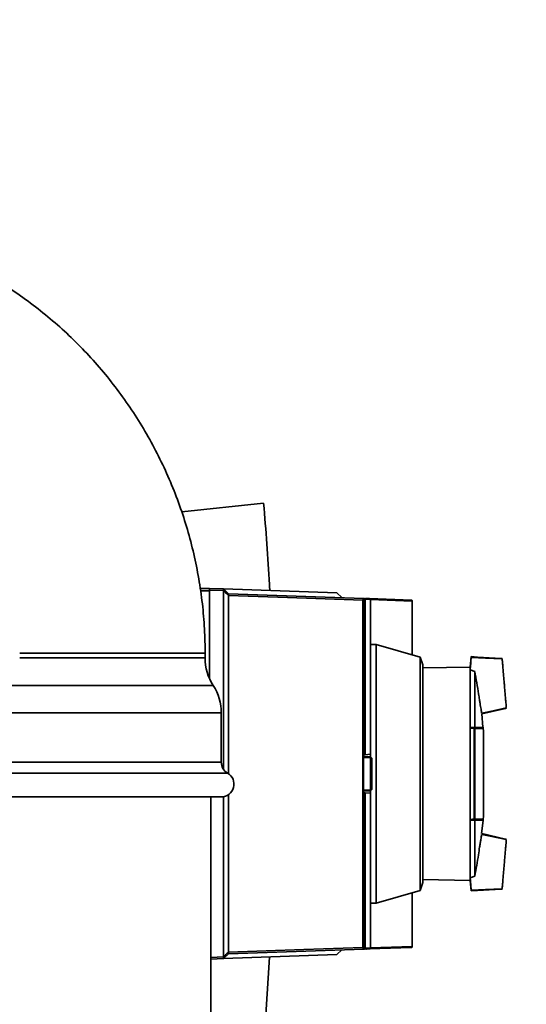
# Paper-space layout 'Blatt1' of a CAD drawing. Units: millimetres. Extents: x 0 to 5940, y 0 to 4200.
# Drawn here: x 3617 to 3726, y 2255 to 2467 of the extents above; entities that cross this region are included whole.
import ezdxf

# ---------------------------------------------------------------- set-up
doc = ezdxf.new("R2010")
doc.units = ezdxf.units.MM
doc.header["$LTSCALE"] = 10
doc.layers.add('1', color=7, linetype='Continuous')
doc.styles.add('SLDTEXTSTYLE0', font='TXT', dxfattribs={"width": 0.605})
doc.dimstyles.new('SLDDIMSTYLE0', dxfattribs={"dimtxt": 35, "dimasz": 25, "dimexe": 0, "dimexo": 0.0625, "dimgap": 8.75, "dimtad": 1, "dimdec": 1, "dimrnd": 1e-09, "dimzin": 4, "dimdsep": 46, "dimtxsty": 'SLDTEXTSTYLE0', "dimsah": 1, "dimcen": 0.09, "dimadec": 0, "dimazin": 1, "dimtfac": 1, "dimtdec": 1, "dimtofl": 0, "dimtmove": 0, "dimatfit": 3, "dimfxl": 1, "dimfrac": 2, "dimtolj": 1, "dimtzin": 12, "dimarcsym": 0})

# ---------------------------------------------------------------- blocks, each defined once
blk = doc.blocks.new('_D_2')
at = {"layer": '1'}
for p, q in [((3885.67, 3690.97), (3078.59, 3690.97)), ((3088.59, 1811.59), (3088.59, 3690.97)), ((3248.59, 1811.59), (3078.59, 1811.59))]:
    blk.add_line(p, q, dxfattribs=at)
for points in [[(3088.59, 3690.97), (3084.59, 3665.97), (3092.59, 3665.97)], [(3088.59, 1811.59), (3092.59, 1836.59), (3084.59, 1836.59)]]:
    blk.add_solid(points, dxfattribs=at)
at = {"layer": '1', "insert": (3043.47, 2659.04), "char_height": 35, "attachment_point": 1, "rotation": 90, "style": 'SLDTEXTSTYLE0'}
blk.add_mtext('ca. 1900', dxfattribs=at)

psp = doc.layouts.new('Blatt1')

# ---------------------------------------------------------------- linework, layer by layer
at = {"color": 7, "linetype": 'Continuous', "lineweight": 35}
for p, q in [((3669.83, 2362.99), (3652.16, 2361.13)), ((3656.18, 2344.55), (3657.39, 2344.59)), ((3658.19, 2344.1), (3656.24, 2344.04)), ((3658.19, 2344.59), (3661.19, 2344.49)), ((3661.19, 2344.12), (3658.19, 2344.22)), ((3658.19, 2325.06), (3658.19, 2344.1)), ((3661.19, 2344.49), (3662.23, 2343.45)), ((3661.19, 2344.49), (3685.64, 2343.63)), ((3661.19, 2305.52), (3661.19, 2344.12)), ((3662.23, 2343.45), (3691.43, 2342.43)), ((3662.23, 2343.08), (3662.23, 2304.62)), ((3686.68, 2342.6), (3685.64, 2343.63)), ((3691.26, 2267.12), (3691.26, 2342.06)), ((3691.4, 2342.05), (3691.4, 2308.66)), ((3691.43, 2342.43), (3691.57, 2342.43)), ((3691.74, 2342.25), (3691.74, 2308.69)), ((3692.89, 2342.2), (3691.74, 2342.25)), ((3692.7, 2342.39), (3701.7, 2342.07)), ((3692.89, 2342.19), (3692.89, 2342.2)), ((3692.89, 2308.79), (3692.89, 2342.19)), ((3701.89, 2341.87), (3692.89, 2342.19)), ((3701.89, 2341.87), (3701.89, 2341.87)), ((3701.89, 2341.87), (3701.89, 2330.27)), ((3694.1, 2332.5), (3692.89, 2332.52)), ((3703.6, 2329.77), (3694.1, 2332.5)), ((3694.1, 2276.68), (3694.1, 2332.5)), ((3640.69, 2330.59), (3617.21, 2330.59)), ((3657.21, 2329.59), (3617.21, 2329.59)), ((3657.21, 2330.59), (3640.69, 2330.59)), ((3657.21, 2329.59), (3657.21, 2330.59)), ((3704.19, 2328.07), (3703.6, 2329.77)), ((3703.6, 2279.41), (3703.6, 2329.77)), ((3714.63, 2329.87), (3714.38, 2327.6)), ((3715.94, 2329.79), (3714.63, 2329.87)), ((3715.94, 2329.79), (3721.08, 2329.47)), ((3721.08, 2329.47), (3721.28, 2329.46)), ((3704.19, 2328.07), (3704.19, 2281.11)), ((3714.38, 2327.6), (3704.19, 2327.42)), ((3714.38, 2327.6), (3714.38, 2327.03)), ((3714.38, 2327.03), (3714.38, 2314.59)), ((3714.38, 2327.03), (3715.36, 2326.68)), ((3715.36, 2326.68), (3715.36, 2314.61)), ((3658.95, 2323.66), (3615.47, 2323.66)), ((3721.99, 2318.7), (3716.89, 2317.51)), ((3721.99, 2318.7), (3722.19, 2318.75)), ((3660.69, 2317.72), (3613.74, 2317.72)), ((3660.69, 2307.1), (3660.69, 2317.72)), ((3717.15, 2314.64), (3716.87, 2317.51)), ((3714.38, 2314.59), (3715.36, 2314.61)), ((3714.38, 2314.43), (3714.38, 2314.59)), ((3714.38, 2314.43), (3714.38, 2294.75)), ((3715.25, 2294.76), (3715.25, 2314.42)), ((3715.28, 2314.47), (3717.11, 2314.44)), ((3717.18, 2314.64), (3715.36, 2314.61)), ((3715.38, 2314.38), (3715.38, 2294.8)), ((3717.21, 2314.35), (3715.38, 2314.38)), ((3717.18, 2314.41), (3717.18, 2314.64)), ((3717.23, 2313.83), (3717.18, 2314.35)), ((3717.25, 2295.29), (3717.25, 2313.89)), ((3717.25, 2295.33), (3717.25, 2313.85)), ((3691.39, 2308.66), (3691.39, 2300.52)), ((3691.4, 2308.66), (3691.39, 2308.66)), ((3691.39, 2308.33), (3692.89, 2308.28)), ((3692.89, 2308.08), (3691.39, 2308.13)), ((3691.74, 2308.69), (3691.4, 2308.66)), ((3692.89, 2308.79), (3691.74, 2308.69)), ((3692.89, 2308.28), (3692.89, 2308.79)), ((3692.89, 2308.28), (3692.89, 2308.28)), ((3692.89, 2308.28), (3693.19, 2307.97)), ((3692.89, 2308.07), (3692.89, 2308.08)), ((3692.89, 2301.11), (3692.89, 2308.07)), ((3693.19, 2307.76), (3692.89, 2308.07)), ((3660.69, 2307.1), (3613.74, 2307.1)), ((3693.19, 2307.76), (3693.19, 2301.42)), ((3662.06, 2304.72), (3612.36, 2304.72)), ((3660.69, 2299.59), (3613.74, 2299.59)), ((3658.41, 2061.59), (3658.41, 2299.59)), ((3661.19, 2265.06), (3661.19, 2299.64)), ((3662.23, 2300.06), (3662.23, 2266.1)), ((3691.39, 2301.05), (3692.89, 2301.1)), ((3692.89, 2300.9), (3691.39, 2300.85)), ((3691.39, 2300.52), (3691.4, 2300.52)), ((3691.4, 2300.52), (3691.4, 2267.14)), ((3691.4, 2300.52), (3691.74, 2300.49)), ((3691.74, 2300.49), (3691.74, 2266.93)), ((3691.74, 2300.49), (3692.89, 2300.39)), ((3692.89, 2301.11), (3693.19, 2301.42)), ((3693.19, 2301.21), (3692.89, 2300.9)), ((3692.89, 2301.1), (3692.89, 2301.11)), ((3692.89, 2300.39), (3692.89, 2300.9)), ((3692.89, 2267), (3692.89, 2300.39)), ((3717.2, 2294.83), (3717.23, 2295.29)), ((3714.38, 2294.59), (3714.38, 2294.75)), ((3714.38, 2294.59), (3714.38, 2282.15)), ((3714.38, 2294.59), (3715.36, 2294.57)), ((3717.11, 2294.74), (3715.28, 2294.71)), ((3715.36, 2282.5), (3715.36, 2294.57)), ((3715.36, 2294.57), (3717.18, 2294.54)), ((3715.38, 2294.8), (3717.21, 2294.83)), ((3716.85, 2291.68), (3717.18, 2294.54)), ((3717.18, 2294.54), (3717.18, 2294.77)), ((3716.89, 2291.67), (3721.99, 2290.48)), ((3722.19, 2290.43), (3721.99, 2290.48)), ((3715.36, 2282.5), (3714.38, 2282.15)), ((3703.6, 2279.41), (3704.19, 2281.11)), ((3704.19, 2281.76), (3714.38, 2281.58)), ((3714.38, 2281.58), (3714.38, 2282.15)), ((3714.38, 2281.58), (3714.63, 2279.32)), ((3694.1, 2276.68), (3703.6, 2279.41)), ((3701.89, 2278.92), (3701.89, 2267.31)), ((3715.94, 2279.4), (3714.63, 2279.32)), ((3715.94, 2279.4), (3721.08, 2279.71)), ((3721.08, 2279.71), (3721.28, 2279.72)), ((3692.89, 2276.66), (3694.1, 2276.68)), ((3662.23, 2265.73), (3661.19, 2264.7)), ((3685.65, 2265.55), (3661.19, 2264.7)), ((3691.43, 2266.75), (3662.23, 2265.73)), ((3685.65, 2265.55), (3686.69, 2266.59)), ((3691.57, 2266.76), (3691.43, 2266.75)), ((3691.74, 2266.93), (3692.89, 2266.99)), ((3701.7, 2267.11), (3692.7, 2266.8)), ((3692.89, 2267), (3701.89, 2267.31)), ((3692.89, 2266.99), (3692.89, 2267)), ((3701.89, 2267.31), (3701.89, 2267.31)), ((3658.41, 2264.97), (3661.19, 2265.06)), ((3661.19, 2264.7), (3658.41, 2264.6)), ((3671.08, 2265.04), (3670.34, 2252.58))]:
    psp.add_line(p, q, dxfattribs=at)
at = {"color": 7, "linetype": 'Continuous', "lineweight": 35, "flags": 128}
for points in [[(3658.19, 2344.31), (3658.19, 2344.29), (3658.19, 2344.26), (3658.19, 2344.24), (3658.19, 2344.21), (3658.19, 2344.18), (3658.19, 2344.16), (3658.19, 2344.13), (3658.19, 2344.1)], [(3662.23, 2343.08), (3662.1, 2343.21), (3661.97, 2343.34), (3661.84, 2343.47), (3661.71, 2343.6), (3661.58, 2343.73), (3661.45, 2343.86), (3661.32, 2343.99), (3661.19, 2344.12)], [(3691.26, 2342.06), (3675, 2342.63), (3662.23, 2343.08)], [(3721.33, 2329.4), (3717.72, 2329.56), (3714.61, 2329.69)], [(3721.29, 2329.41), (3717.7, 2329.56), (3714.61, 2329.69)], [(3716.87, 2317.66), (3718.69, 2318.05), (3722.23, 2318.81)], [(3716.87, 2317.66), (3718.67, 2318.05), (3722.18, 2318.8)], [(3715.22, 2314.48), (3715.23, 2314.47), (3715.23, 2314.47), (3715.24, 2314.47), (3715.24, 2314.46), (3715.24, 2314.45), (3715.25, 2314.44), (3715.25, 2314.43), (3715.25, 2314.42)], [(3715.25, 2294.76), (3715.25, 2294.75), (3715.25, 2294.74), (3715.24, 2294.73), (3715.24, 2294.72), (3715.24, 2294.71), (3715.23, 2294.71), (3715.23, 2294.71), (3715.22, 2294.71)], [(3722.18, 2290.38), (3718.67, 2291.13), (3716.87, 2291.52)], [(3722.23, 2290.37), (3718.69, 2291.13), (3716.87, 2291.52)], [(3714.61, 2279.49), (3717.7, 2279.62), (3721.29, 2279.78)], [(3714.61, 2279.49), (3717.72, 2279.62), (3721.33, 2279.78)], [(3661.19, 2265.06), (3661.32, 2265.19), (3661.45, 2265.32), (3661.58, 2265.45), (3661.71, 2265.58), (3661.84, 2265.71), (3661.97, 2265.84), (3662.1, 2265.97), (3662.23, 2266.1)], [(3662.23, 2266.1), (3678.48, 2266.67), (3691.26, 2267.12)]]:
    psp.add_lwpolyline(points, dxfattribs=at)
at = {"color": 7, "linetype": 'Continuous', "lineweight": 35}
for centre, radius, start, end in [((3691.26, 2341.5), 0.566, 75.8479, 90.4792), ((3691.41, 2342.25), 0.179, 2.1045, 83.5027), ((3691.56, 2342.24), 0.186, 2.898, 85.2091), ((3690.59, 2325.99), 16.3, 85.9449, 86.4758), ((3668.21, 2329.59), 11, 180, 212.6481), ((3649.69, 2317.72), 11, 0, 32.6481), ((3715.28, 2314.38), 0.099, 4.381, 88.5949), ((3717.11, 2314.34), 0.1, 4.901, 89), ((3716.75, 2313.85), 0.5, 0, 4.6685), ((3663.44, 2307.1), 2.75, 180, 240), ((3660.69, 2302.34), 2.75, 270, 60), ((3716.75, 2295.33), 0.5, 355.3315, 0), ((3715.28, 2294.81), 0.099, 271.4051, 355.619), ((3717.11, 2294.84), 0.1, 271, 355.099), ((3691.26, 2267.68), 0.566, 269.5208, 284.1521), ((3691.41, 2266.93), 0.179, 276.4973, 357.8955), ((3691.56, 2266.94), 0.186, 274.7909, 357.102), ((3690.59, 2283.2), 16.3, 273.5242, 274.0551)]:
    psp.add_arc(centre, radius, start, end, dxfattribs=at)
for points, knots in [([(3657.21, 2330.59), (3657.2, 2331.66), (3657.17, 2334.56), (3656.87, 2339.26), (3656.22, 2344.68), (3655.25, 2350.05), (3653.99, 2355.36), (3652.42, 2360.58), (3650.55, 2365.7), (3648.39, 2370.7), (3645.95, 2375.57), (3643.23, 2380.29), (3640.25, 2384.84), (3637.01, 2389.2), (3633.53, 2393.37), (3629.82, 2397.33), (3625.88, 2401.06), (3621.74, 2404.55), (3617.4, 2407.8), (3612.89, 2410.78), (3608.22, 2413.5), (3603.39, 2415.93), (3598.44, 2418.08), (3593.37, 2419.94), (3588.2, 2421.49), (3582.96, 2422.74), (3577.65, 2423.67), (3572.3, 2424.29), (3568.01, 2424.55), (3565.51, 2424.58), (3564.8, 2424.58)], [0, 0, 0, 0, 0.021907, 0.059025, 0.096146, 0.133267, 0.170386, 0.207503, 0.244616, 0.281726, 0.318831, 0.35593, 0.393023, 0.430109, 0.467188, 0.504259, 0.541322, 0.578377, 0.615424, 0.652462, 0.689492, 0.726514, 0.763528, 0.800535, 0.837535, 0.87453, 0.911519, 0.948504, 0.985486, 1, 1, 1, 1]), ([(3669.83, 2362.99), (3670.32, 2357.14), (3670.84, 2350.87), (3671.13, 2344.57), (3671.15, 2344.14)], [0, 0, 0, 0, 0.930815, 1, 1, 1, 1]), ([(3657.39, 2344.59), (3657.39, 2344.59), (3657.4, 2344.59), (3657.45, 2344.59), (3657.56, 2344.58), (3657.81, 2344.58), (3658.04, 2344.57), (3658.19, 2344.56)], [0, 0, 0, 0, 0.04664, 0.09585, 0.206195, 0.46631, 1, 1, 1, 1]), ([(3658.19, 2344.31), (3658.19, 2344.35), (3658.19, 2344.44), (3658.19, 2344.56), (3658.19, 2344.58), (3658.19, 2344.59)], [0, 0, 0, 0, 0.280776, 0.561514, 1, 1, 1, 1]), ([(3661.19, 2344.49), (3661.19, 2344.49), (3661.19, 2344.49), (3661.19, 2344.49), (3661.19, 2344.49)], [0, 0, 0, 0, 0.56, 1, 1, 1, 1]), ([(3661.19, 2344.12), (3661.19, 2344.17), (3661.19, 2344.28), (3661.2, 2344.4), (3661.19, 2344.47), (3661.19, 2344.48), (3661.19, 2344.49)], [0, 0, 0, 0, 0.261024, 0.52197, 0.783288, 1, 1, 1, 1]), ([(3661.19, 2344.12), (3661.19, 2344.12), (3661.19, 2344.12), (3661.19, 2344.12), (3661.19, 2344.12)], [0, 0, 0, 0, 0.56, 1, 1, 1, 1]), ([(3662.23, 2343.45), (3662.23, 2343.44), (3662.23, 2343.43), (3662.23, 2343.34), (3662.23, 2343.22), (3662.23, 2343.13), (3662.23, 2343.08)], [0, 0, 0, 0, 0.259957, 0.519835, 0.780096, 1, 1, 1, 1]), ([(3662.23, 2343.08), (3662.23, 2343.08), (3662.23, 2343.08), (3662.23, 2343.08), (3662.23, 2343.08)], [0, 0, 0, 0, 0.56, 1, 1, 1, 1]), ([(3691.26, 2342.06), (3691.26, 2342.09), (3691.26, 2342.15), (3691.28, 2342.25), (3691.32, 2342.35), (3691.37, 2342.42), (3691.41, 2342.43), (3691.43, 2342.43)], [0, 0, 0, 0, 0.136933, 0.266901, 0.517326, 0.763532, 1, 1, 1, 1]), ([(3691.59, 2342.26), (3691.57, 2342.26), (3691.53, 2342.26), (3691.48, 2342.22), (3691.44, 2342.18), (3691.42, 2342.14), (3691.4, 2342.1), (3691.4, 2342.06), (3691.4, 2342.05)], [0, 0, 0, 0, 0.256926, 0.499089, 0.638811, 0.76459, 0.882538, 1, 1, 1, 1]), ([(3691.8, 2342.42), (3691.9, 2342.41), (3692.31, 2342.4), (3692.53, 2342.39), (3692.7, 2342.39)], [0, 0, 0, 0, 0.257715, 1, 1, 1, 1]), ([(3692.7, 2342.39), (3692.72, 2342.38), (3692.77, 2342.37), (3692.84, 2342.33), (3692.88, 2342.27), (3692.89, 2342.22), (3692.89, 2342.2)], [0, 0, 0, 0, 0.252397, 0.524839, 0.770124, 1, 1, 1, 1]), ([(3701.89, 2341.87), (3701.89, 2341.9), (3701.88, 2341.95), (3701.84, 2342.01), (3701.77, 2342.06), (3701.72, 2342.07), (3701.7, 2342.07)], [0, 0, 0, 0, 0.234292, 0.486894, 0.753201, 1, 1, 1, 1]), ([(3714.61, 2329.62), (3714.6, 2329.6), (3714.59, 2329.48), (3714.53, 2328.72), (3714.45, 2327.79), (3714.39, 2327.22), (3714.38, 2327.03)], [0, 0, 0, 0, 0.127581, 0.570997, 0.862183, 1, 1, 1, 1]), ([(3721.29, 2329.35), (3721.3, 2329.31), (3721.31, 2329.2), (3721.36, 2328.57), (3721.46, 2327.41), (3721.56, 2326.21), (3721.65, 2325.14), (3721.74, 2324.1), (3721.82, 2323.06), (3721.92, 2321.99), (3722.02, 2320.8), (3722.11, 2319.63), (3722.17, 2319), (3722.18, 2318.89), (3722.18, 2318.86)], [0, 0, 0, 0, 0.060547, 0.196308, 0.276682, 0.356706, 0.430044, 0.5, 0.569955, 0.643293, 0.723316, 0.80369, 0.939452, 1, 1, 1, 1]), ([(3715.36, 2326.68), (3715.51, 2325.86), (3715.82, 2324.25), (3716.16, 2322.21), (3716.35, 2320.87), (3716.45, 2320.17), (3716.58, 2319.39), (3716.74, 2318.46), (3716.85, 2317.78), (3716.86, 2317.7), (3716.86, 2317.69)], [0, 0, 0, 0, 0.225875, 0.4455137, 0.5559618, 0.5951113, 0.6344159, 0.8058435, 0.9771445, 1, 1, 1, 1]), ([(3714.38, 2314.49), (3714.53, 2314.49), (3714.81, 2314.48), (3715.1, 2314.48), (3715.22, 2314.48)], [0, 0, 0, 0, 0.56, 1, 1, 1, 1]), ([(3715.25, 2314.42), (3715.09, 2314.42), (3714.8, 2314.42), (3714.5, 2314.43), (3714.38, 2314.43)], [0, 0, 0, 0, 0.56, 1, 1, 1, 1]), ([(3715.22, 2314.48), (3715.23, 2314.48), (3715.24, 2314.48), (3715.26, 2314.48), (3715.28, 2314.47), (3715.28, 2314.47), (3715.28, 2314.47)], [0, 0, 0, 0, 0.221172, 0.45408, 0.729082, 1, 1, 1, 1]), ([(3715.38, 2314.38), (3715.37, 2314.39), (3715.36, 2314.4), (3715.33, 2314.41), (3715.29, 2314.41), (3715.27, 2314.42), (3715.25, 2314.42)], [0, 0, 0, 0, 0.286289, 0.548188, 0.785962, 1, 1, 1, 1]), ([(3692.89, 2308.08), (3692.89, 2308.1), (3692.89, 2308.15), (3692.89, 2308.21), (3692.89, 2308.25), (3692.89, 2308.28), (3692.89, 2308.28), (3692.89, 2308.28)], [0, 0, 0, 0, 0.21214, 0.424054, 0.638862, 0.853157, 1, 1, 1, 1]), ([(3693.19, 2307.97), (3693.19, 2307.97), (3693.19, 2307.97), (3693.19, 2307.95), (3693.19, 2307.92), (3693.19, 2307.87), (3693.19, 2307.82), (3693.19, 2307.78), (3693.19, 2307.76)], [0, 0, 0, 0, 0.1453982, 0.3337774, 0.5, 0.6662226, 0.8546018, 1, 1, 1, 1]), ([(3692.89, 2300.9), (3692.89, 2300.9), (3692.89, 2300.91), (3692.89, 2300.94), (3692.89, 2300.99), (3692.89, 2301.05), (3692.89, 2301.08), (3692.89, 2301.1)], [0, 0, 0, 0, 0.21214, 0.424054, 0.638862, 0.853157, 1, 1, 1, 1]), ([(3693.19, 2301.42), (3693.19, 2301.4), (3693.19, 2301.37), (3693.19, 2301.31), (3693.19, 2301.26), (3693.19, 2301.23), (3693.19, 2301.21), (3693.19, 2301.21), (3693.19, 2301.21)], [0, 0, 0, 0, 0.145398, 0.333777, 0.5, 0.666223, 0.854602, 1, 1, 1, 1]), ([(3714.38, 2294.75), (3714.54, 2294.75), (3714.83, 2294.76), (3715.12, 2294.76), (3715.25, 2294.76)], [0, 0, 0, 0, 0.56, 1, 1, 1, 1]), ([(3715.22, 2294.71), (3715.06, 2294.7), (3714.78, 2294.7), (3714.5, 2294.69), (3714.38, 2294.69)], [0, 0, 0, 0, 0.56, 1, 1, 1, 1]), ([(3715.28, 2294.71), (3715.28, 2294.71), (3715.28, 2294.71), (3715.26, 2294.71), (3715.24, 2294.71), (3715.23, 2294.71), (3715.22, 2294.71)], [0, 0, 0, 0, 0.272543, 0.54932, 0.780427, 1, 1, 1, 1]), ([(3715.25, 2294.76), (3715.27, 2294.77), (3715.29, 2294.77), (3715.33, 2294.78), (3715.36, 2294.79), (3715.37, 2294.79), (3715.38, 2294.8)], [0, 0, 0, 0, 0.214032, 0.451804, 0.713704, 1, 1, 1, 1]), ([(3716.86, 2291.45), (3716.85, 2291.42), (3716.83, 2291.31), (3716.72, 2290.63), (3716.58, 2289.79), (3716.49, 2289.25), (3716.36, 2288.37), (3716.14, 2286.87), (3715.8, 2284.79), (3715.5, 2283.26), (3715.36, 2282.5)], [0, 0, 0, 0, 0.057139, 0.233847, 0.331456, 0.386695, 0.425648, 0.580321, 0.790116, 1, 1, 1, 1]), ([(3722.18, 2290.32), (3722.18, 2290.29), (3722.17, 2290.18), (3722.11, 2289.55), (3722.02, 2288.38), (3721.92, 2287.19), (3721.82, 2286.12), (3721.74, 2285.08), (3721.65, 2284.04), (3721.56, 2282.97), (3721.46, 2281.77), (3721.36, 2280.61), (3721.31, 2279.98), (3721.3, 2279.87), (3721.29, 2279.84)], [0, 0, 0, 0, 0.060121, 0.196015, 0.276466, 0.356568, 0.429977, 0.5, 0.570023, 0.643432, 0.723534, 0.803986, 0.93988, 1, 1, 1, 1]), ([(3714.61, 2279.56), (3714.6, 2279.58), (3714.59, 2279.7), (3714.53, 2280.46), (3714.45, 2281.39), (3714.39, 2281.96), (3714.38, 2282.15)], [0, 0, 0, 0, 0.12758, 0.570997, 0.862182, 1, 1, 1, 1]), ([(3662.23, 2266.1), (3662.23, 2266.1), (3662.23, 2266.1), (3662.23, 2266.1), (3662.23, 2266.1)], [0, 0, 0, 0, 0.56, 1, 1, 1, 1]), ([(3662.23, 2266.1), (3662.23, 2266.05), (3662.23, 2265.94), (3662.23, 2265.82), (3662.23, 2265.75), (3662.23, 2265.74), (3662.23, 2265.73)], [0, 0, 0, 0, 0.259957, 0.519836, 0.780097, 1, 1, 1, 1]), ([(3691.43, 2266.75), (3691.41, 2266.76), (3691.37, 2266.76), (3691.32, 2266.83), (3691.28, 2266.93), (3691.26, 2267.03), (3691.26, 2267.09), (3691.26, 2267.12)], [0, 0, 0, 0, 0.236125, 0.482365, 0.732951, 0.862996, 1, 1, 1, 1]), ([(3691.4, 2267.14), (3691.4, 2267.12), (3691.4, 2267.08), (3691.42, 2267.04), (3691.44, 2267), (3691.48, 2266.96), (3691.53, 2266.93), (3691.57, 2266.92), (3691.59, 2266.92)], [0, 0, 0, 0, 0.117548, 0.235591, 0.361486, 0.501359, 0.74329, 1, 1, 1, 1]), ([(3692.7, 2266.8), (3692.53, 2266.79), (3692.31, 2266.78), (3691.9, 2266.77), (3691.8, 2266.76)], [0, 0, 0, 0, 0.742285, 1, 1, 1, 1]), ([(3692.89, 2266.99), (3692.89, 2266.96), (3692.88, 2266.92), (3692.84, 2266.85), (3692.77, 2266.81), (3692.72, 2266.8), (3692.7, 2266.8)], [0, 0, 0, 0, 0.2298757, 0.4751606, 0.7476029, 1, 1, 1, 1]), ([(3701.89, 2267.31), (3701.89, 2267.29), (3701.88, 2267.24), (3701.84, 2267.17), (3701.77, 2267.12), (3701.72, 2267.11), (3701.7, 2267.11)], [0, 0, 0, 0, 0.234292, 0.486894, 0.753201, 1, 1, 1, 1]), ([(3661.19, 2265.06), (3661.19, 2265.06), (3661.19, 2265.06), (3661.19, 2265.06), (3661.19, 2265.06)], [0, 0, 0, 0, 0.56, 1, 1, 1, 1]), ([(3661.19, 2264.7), (3661.19, 2264.7), (3661.19, 2264.71), (3661.2, 2264.8), (3661.19, 2264.92), (3661.19, 2265.02), (3661.19, 2265.06)], [0, 0, 0, 0, 0.261024, 0.52197, 0.783287, 1, 1, 1, 1]), ([(3661.19, 2264.7), (3661.19, 2264.7), (3661.19, 2264.7), (3661.19, 2264.7), (3661.19, 2264.7)], [0, 0, 0, 0, 0.56, 1, 1, 1, 1])]:
    psp.add_open_spline(points, degree=3, knots=knots, dxfattribs=at)

# ---------------------------------------------------------------- dimensions: what is measured, and where the dimension line sits
at = {"layer": '1'}
dim = psp.add_linear_dim(base=(3088.59, 3690.97), p1=(3258.59, 1811.59), p2=(3895.67, 3690.97), angle=90, dimstyle='SLDDIMSTYLE0', dxfattribs=at)
dim.commit()
dim.dimension.update_dxf_attribs({"geometry": '_D_2', "text_midpoint": (3088.59, 2751.28), "dimtype": 160})

doc.saveas('drawing.dxf')
